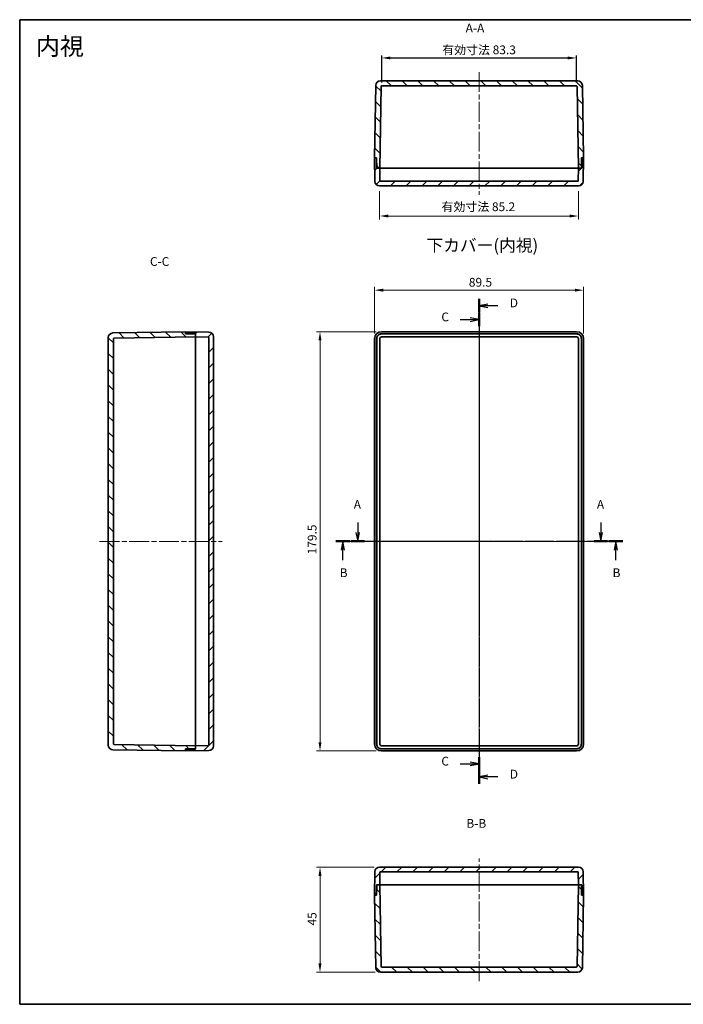
# Model space of a CAD drawing. Units: millimetres. Extents: x 22 to 1205, y 12 to 434.
# Drawn here: x 618 to 902, y 12 to 434 of the extents above; entities that cross this region are included whole.
import ezdxf

# ---------------------------------------------------------------- set-up
doc = ezdxf.new("R2010")
doc.units = ezdxf.units.MM
doc.header["$LTSCALE"] = 1.5
doc.linetypes.add('CHAIN', pattern=[0.3543, 0.2362, -0.0295, 0.0591, -0.0295])
doc.layers.get('Defpoints').update_dxf_attribs({"lineweight": 25})
for name, color, linetype, lineweight in [('AM_5', 3, 'Continuous', 25), ('Border (ISO)', 7, 'Continuous', 35), ('Centerline (ISO)', 131, 'Continuous', 18), ('Dimension (ISO)', 7, 'Continuous', 18), ('Dimension (ISO) @ 1', 7, 'Continuous', 18), ('Hatch (ISO)', 1, 'Continuous', 18), ('Section Line (ISO)', 7, 'CHAIN', 25), ('Symbol (ISO)', 7, 'Continuous', 18), ('Visible (ISO)', 7, 'Continuous', 35)]:
    doc.layers.add(name, color=color, linetype=linetype, lineweight=lineweight)
doc.styles.add('Note Text (TK)', font='txt')
doc.dimstyles.new('Default - Method 1b (TK)', dxfattribs={"dimscale": 1.5, "dimtxt": 2.5, "dimasz": 2.5, "dimexe": 1, "dimexo": 1.5, "dimgap": 1, "dimtad": 1, "dimtoh": 1, "dimdec": 1, "dimrnd": 1e-08, "dimdsep": 46, "dimtxsty": 'Note Text (TK)', "dimcen": 0.09, "dimdle": 5, "dimclrd": 100, "dimclre": 100, "dimclrt": 7, "dimadec": 1, "dimazin": 1, "dimtfac": 1, "dimtdec": 1, "dimtmove": 0, "dimatfit": 3, "dimfxl": 1, "dimtolj": 1, "dimlwd": -1, "dimlwe": -1, "dimarcsym": 0})
doc.dimstyles.new('Default - Method 1b (TK)$0', dxfattribs={"dimscale": 1.5, "dimtxt": 2.5, "dimasz": 2.5, "dimexe": 1, "dimexo": 1.5, "dimgap": 1, "dimtad": 1, "dimtoh": 1, "dimdec": 1, "dimrnd": 1e-08, "dimdsep": 46, "dimtxsty": 'Note Text (TK)', "dimcen": 0.09, "dimdle": 5, "dimclrd": 100, "dimclre": 100, "dimclrt": 7, "dimadec": 1, "dimazin": 1, "dimtfac": 1, "dimtdec": 1, "dimtmove": 0, "dimatfit": 3, "dimfxl": 1, "dimtolj": 1, "dimlwd": -1, "dimlwe": -1, "dimarcsym": 0})
pattern_1 = [(45, (596.5, -1e-14), (-3.367596, 3.367596), [])]
pattern_2 = [(135.0002, (596.5, -1e-14), (-3.367584, -3.36761), [])]

# ---------------------------------------------------------------- blocks, each defined once
blk = doc.blocks.new('図面枠 tk図枠')
at = {"layer": 'Border (ISO)'}
for p, q in [((14.5, 289), (405.5, 289)), ((14.5, 289), (14.5, 8)), ((405.5, 289), (405.5, 8)), ((14.5, 8), (405.5, 8))]:
    blk.add_line(p, q, dxfattribs=at)
blk = doc.blocks.new('2dTransSection0')
at = {"layer": 'Section Line (ISO)', "linetype": 'Continuous'}
for p, q in [((110.94, 145.47), (110.94, 142.63)), ((180.31, 145.47), (180.31, 142.63)), ((110.44, 142.63), (110.94, 140.13)), ((110.94, 142.63), (110.94, 140.13)), ((110.94, 140.13), (111.44, 142.63)), ((179.81, 142.63), (180.31, 140.13)), ((180.31, 142.63), (180.31, 140.13)), ((180.31, 140.13), (180.81, 142.63))]:
    blk.add_line(p, q, dxfattribs=at)
at = {"layer": 'Section Line (ISO)', "linetype": 'CHAIN', "ltscale": 16.316006}
blk.add_line((109.05, 140.13), (182.2, 140.13), dxfattribs=at)
at = {"layer": 'Section Line (ISO)', "linetype": 'Continuous', "lineweight": 50}
for p, q in [((109.05, 140.13), (112.83, 140.13)), ((178.42, 140.13), (182.2, 140.13))]:
    blk.add_line(p, q, dxfattribs=at)
at = {"layer": 'Section Line (ISO)', "char_height": 2.5, "attachment_point": 7, "style": 'Note Text (TK)'}
for insert in [(109.8, 148.63), (179.17, 148.63)]:
    blk.add_mtext('A', dxfattribs=dict(at, insert=insert))
blk = doc.blocks.new('2dTransSection1')
at = {"layer": 'Section Line (ISO)', "linetype": 'CHAIN', "ltscale": 16.907953}
blk.add_line((104.71, 140.13), (186.58, 140.13), dxfattribs=at)
at = {"layer": 'Section Line (ISO)', "linetype": 'Continuous', "lineweight": 50}
for p, q in [((104.71, 140.13), (108.7, 140.13)), ((182.59, 140.13), (186.58, 140.13))]:
    blk.add_line(p, q, dxfattribs=at)
at = {"layer": 'Section Line (ISO)', "linetype": 'Continuous'}
for p, q in [((106.71, 140.13), (106.21, 137.63)), ((106.71, 137.63), (106.71, 140.13)), ((107.21, 137.63), (106.71, 140.13)), ((184.58, 140.13), (184.08, 137.63)), ((184.58, 137.63), (184.58, 140.13)), ((185.08, 137.63), (184.58, 140.13)), ((106.71, 134.74), (106.71, 137.63)), ((184.58, 134.74), (184.58, 137.63))]:
    blk.add_line(p, q, dxfattribs=at)
at = {"layer": 'Section Line (ISO)', "char_height": 2.5, "attachment_point": 7, "style": 'Note Text (TK)'}
for insert in [(105.79, 129.13), (183.66, 129.13)]:
    blk.add_mtext('B', dxfattribs=dict(at, insert=insert))
blk = doc.blocks.new('2dTransSection2')
at = {"layer": 'Section Line (ISO)', "linetype": 'CHAIN', "ltscale": 16.263186}
blk.add_line((145.56, 205.29), (145.56, 74.77), dxfattribs=at)
at = {"layer": 'Section Line (ISO)', "linetype": 'Continuous', "lineweight": 50}
for p, q in [((145.56, 205.29), (145.56, 201.53)), ((145.56, 78.53), (145.56, 74.77))]:
    blk.add_line(p, q, dxfattribs=at)
at = {"layer": 'Section Line (ISO)', "linetype": 'Continuous'}
for p, q in [((140.21, 203.41), (143.06, 203.41)), ((145.56, 203.41), (143.06, 203.91)), ((143.06, 203.41), (145.56, 203.41)), ((143.06, 202.91), (145.56, 203.41)), ((140.21, 76.65), (143.06, 76.65)), ((145.56, 76.65), (143.06, 77.15)), ((143.06, 76.65), (145.56, 76.65)), ((143.06, 76.15), (145.56, 76.65))]:
    blk.add_line(p, q, dxfattribs=at)
at = {"layer": 'Section Line (ISO)', "char_height": 2.5, "attachment_point": 7, "style": 'Note Text (TK)'}
for insert in [(134.8, 202.14), (134.8, 75.37)]:
    blk.add_mtext('C', dxfattribs=dict(at, insert=insert))
blk = doc.blocks.new('2dTransSection3')
at = {"layer": 'Section Line (ISO)', "linetype": 'CHAIN', "ltscale": 16.502867}
blk.add_line((145.56, 209.29), (145.56, 70.96), dxfattribs=at)
at = {"layer": 'Section Line (ISO)', "linetype": 'Continuous', "lineweight": 50}
for p, q in [((145.56, 209.29), (145.56, 205.44)), ((145.56, 74.81), (145.56, 70.96))]:
    blk.add_line(p, q, dxfattribs=at)
at = {"layer": 'Section Line (ISO)', "linetype": 'Continuous'}
for p, q in [((148.06, 207.86), (145.56, 207.36)), ((148.06, 207.36), (145.56, 207.36)), ((145.56, 207.36), (148.06, 206.86)), ((150.91, 207.36), (148.06, 207.36)), ((148.06, 73.38), (145.56, 72.88)), ((148.06, 72.88), (145.56, 72.88)), ((145.56, 72.88), (148.06, 72.38)), ((150.91, 72.88), (148.06, 72.88))]:
    blk.add_line(p, q, dxfattribs=at)
at = {"layer": 'Section Line (ISO)', "char_height": 2.5, "attachment_point": 7, "style": 'Note Text (TK)'}
for insert in [(154.33, 206.14), (154.33, 71.66)]:
    blk.add_mtext('D', dxfattribs=dict(at, insert=insert))
blk = doc.blocks.new('*D28')
at = {"layer": 'Defpoints', "color": 0}
for p in [(859.58, 317.71), (770.08, 296.94), (859.58, 296.94)]:
    blk.add_point(p, dxfattribs=at)
at = {"layer": 'Dimension (ISO)', "color": 100}
for p, q in [((770.08, 299.19), (770.08, 319.21)), ((773.83, 317.71), (855.83, 317.71)), ((859.58, 299.19), (859.58, 319.21))]:
    blk.add_line(p, q, dxfattribs=at)
for points in [[(773.83, 318.34), (773.83, 317.09), (770.08, 317.71)], [(855.83, 318.34), (855.83, 317.09), (859.58, 317.71)]]:
    blk.add_solid(points, dxfattribs=at)
at = {"layer": 'Dimension (ISO)', "color": 7, "insert": (810.46, 321.09), "char_height": 3.75, "attachment_point": 4, "style": 'Note Text (TK)'}
blk.add_mtext('\\A1;89.5', dxfattribs=at)
blk = doc.blocks.new('*D27')
at = {"layer": 'Defpoints', "color": 0}
for p in [(773.08, 299.94), (746.77, 120.44), (773.08, 120.44)]:
    blk.add_point(p, dxfattribs=at)
at = {"layer": 'Dimension (ISO)', "color": 100}
for p, q in [((770.83, 299.94), (745.27, 299.94)), ((746.77, 296.19), (746.77, 124.19)), ((770.83, 120.44), (745.27, 120.44))]:
    blk.add_line(p, q, dxfattribs=at)
for points in [[(746.14, 296.19), (747.39, 296.19), (746.77, 299.94)], [(746.14, 124.19), (747.39, 124.19), (746.77, 120.44)]]:
    blk.add_solid(points, dxfattribs=at)
at = {"layer": 'Dimension (ISO)', "color": 7, "insert": (743.39, 204.61), "char_height": 3.75, "attachment_point": 4, "rotation": 90, "style": 'Note Text (TK)'}
blk.add_mtext('\\A1;179.5', dxfattribs=at)
blk = doc.blocks.new('*D19')
at = {"layer": 'Defpoints', "color": 0}
for p in [(746.77, 70.72), (772.26, 70.72), (772.63, 25.72)]:
    blk.add_point(p, dxfattribs=at)
at = {"layer": 'Dimension (ISO)', "color": 100}
for p, q in [((770.01, 70.72), (745.27, 70.72)), ((746.77, 29.47), (746.77, 66.97)), ((770.38, 25.72), (745.27, 25.72))]:
    blk.add_line(p, q, dxfattribs=at)
for points in [[(746.14, 66.97), (747.39, 66.97), (746.77, 70.72)], [(746.14, 29.47), (747.39, 29.47), (746.77, 25.72)]]:
    blk.add_solid(points, dxfattribs=at)
at = {"layer": 'Dimension (ISO)', "color": 7, "insert": (743.39, 45.73), "char_height": 3.75, "attachment_point": 4, "rotation": 90, "style": 'Note Text (TK)'}
blk.add_mtext('\\A1;45', dxfattribs=at)
blk = doc.blocks.new('*D20')
at = {"layer": 'Defpoints', "color": 0}
for p in [(772.26, 362.32), (857.41, 362.32), (857.41, 349.46)]:
    blk.add_point(p, dxfattribs=at)
at = {"layer": 'Dimension (ISO)', "color": 100}
for p, q in [((772.26, 360.07), (772.26, 347.96)), ((857.41, 360.07), (857.41, 347.96)), ((776.01, 349.46), (853.66, 349.46))]:
    blk.add_line(p, q, dxfattribs=at)
for points in [[(776.01, 350.08), (776.01, 348.83), (772.26, 349.46)], [(853.66, 350.08), (853.66, 348.83), (857.41, 349.46)]]:
    blk.add_solid(points, dxfattribs=at)
at = {"layer": 'Dimension (ISO)', "color": 7, "insert": (798.74, 353.43), "char_height": 3.75, "attachment_point": 4, "style": 'Note Text (TK)'}
blk.add_mtext('\\A1;有効寸法 85.2', dxfattribs=at)
blk = doc.blocks.new('*D30')
at = {"layer": 'AM_5', "color": 100}
for p, q in [((773.17, 406.62), (773.17, 418.12)), ((856.5, 406.62), (856.5, 418.12)), ((776.92, 417.12), (852.75, 417.12))]:
    blk.add_line(p, q, dxfattribs=at)
for points in [[(776.92, 417.74), (776.92, 416.49), (773.17, 417.12)], [(852.75, 417.74), (852.75, 416.49), (856.5, 417.12)]]:
    blk.add_solid(points, dxfattribs=at)
at = {"layer": 'Defpoints', "color": 0}
for p in [(856.5, 417.12), (773.17, 405.12), (856.5, 405.12)]:
    blk.add_point(p, dxfattribs=at)
at = {"layer": 'AM_5', "color": 7, "insert": (814.83, 420.59), "char_height": 3.75, "attachment_point": 5, "style": 'Note Text (TK)'}
blk.add_mtext('\\A1;有効寸法 83.3', dxfattribs=at)

msp = doc.modelspace()

# ---------------------------------------------------------------- hatches: boundary and pattern name
at = {"layer": 'Hatch (ISO)'}
h = msp.add_hatch(dxfattribs=at)
h.set_pattern_fill('ANSI31', color=256, scale=38.1, angle=90.00021, style=0)
h.set_pattern_definition(pattern_2)
edge = h.paths.add_edge_path()
edge.add_ellipse((773.168, 404.865), major_axis=(-0.25, 0.004), ratio=1, start_angle=271, end_angle=360)
edge.add_line((772.918, 404.87), (772.308, 369.915))
edge.add_line((772.308, 369.915), (771.061, 369.915))
edge.add_line((771.061, 369.915), (770.985, 374.315))
edge.add_line((770.985, 374.315), (770.885, 374.315))
edge.add_line((770.885, 374.315), (770.085, 374.315))
edge.add_line((770.085, 374.315), (770.626, 405.35))
edge.add_ellipse((772.626, 405.315), major_axis=(0, 2), ratio=1, start_angle=0, end_angle=89, ccw=False)
edge.add_line((772.626, 407.315), (857.043, 407.315))
edge.add_ellipse((857.043, 405.315), major_axis=(2, 0.035), ratio=1, start_angle=0, end_angle=89, ccw=False)
edge.add_line((859.043, 405.35), (859.585, 374.315))
edge.add_line((859.585, 374.315), (858.785, 374.315))
edge.add_line((858.785, 374.315), (858.685, 374.315))
edge.add_line((858.685, 374.315), (858.608, 369.915))
edge.add_line((858.608, 369.915), (857.361, 369.915))
edge.add_line((857.361, 369.915), (856.751, 404.87))
edge.add_ellipse((856.501, 404.865), major_axis=(0, 0.25), ratio=1, start_angle=271, end_angle=360)
edge.add_line((856.501, 405.115), (773.168, 405.115))
h = msp.add_hatch(dxfattribs=at)
h.set_pattern_fill('ANSI31', color=256, scale=38.1, style=0)
h.set_pattern_definition(pattern_1)
edge = h.paths.add_edge_path()
edge.add_line((770.885, 369.915), (770.885, 374.315))
edge.add_line((770.885, 374.315), (770.085, 374.315))
edge.add_line((770.085, 374.315), (770.26, 364.281))
edge.add_ellipse((772.259, 364.315), major_axis=(-2, -0.035), ratio=1, start_angle=0, end_angle=89)
edge.add_line((772.259, 362.315), (857.41, 362.315))
edge.add_ellipse((857.41, 364.315), major_axis=(0, -2), ratio=1, start_angle=0, end_angle=89)
edge.add_line((859.409, 364.281), (859.585, 374.315))
edge.add_line((859.585, 374.315), (858.785, 374.315))
edge.add_line((858.785, 374.315), (858.785, 369.915))
edge.add_line((858.785, 369.915), (858.608, 369.915))
edge.add_line((858.608, 369.915), (857.361, 369.915))
edge.add_line((857.361, 369.915), (857.358, 369.915))
edge.add_line((857.358, 369.915), (857.264, 364.561))
edge.add_ellipse((857.014, 364.565), major_axis=(0.25, -0.004), ratio=1, start_angle=271, end_angle=360, ccw=False)
edge.add_line((857.014, 364.315), (772.655, 364.315))
edge.add_ellipse((772.655, 364.565), major_axis=(0, -0.25), ratio=1, start_angle=271, end_angle=360, ccw=False)
edge.add_line((772.405, 364.561), (772.311, 369.915))
edge.add_line((772.311, 369.915), (772.308, 369.915))
edge.add_line((772.308, 369.915), (771.061, 369.915))
edge.add_line((771.061, 369.915), (770.885, 369.915))
h = msp.add_hatch(dxfattribs=at)
h.set_pattern_fill('ANSI31', color=256, scale=38.1, angle=90.00021, style=0)
h.set_pattern_definition(pattern_2)
edge = h.paths.add_edge_path()
edge.add_ellipse((658.595, 296.856), major_axis=(-0.25, 0), ratio=1, start_angle=271, end_angle=360)
edge.add_line((658.345, 296.856), (658.345, 123.523))
edge.add_ellipse((658.595, 123.523), major_axis=(-0.004, -0.25), ratio=1, start_angle=271, end_angle=360)
edge.add_line((658.591, 123.273), (693.545, 122.663))
edge.add_line((693.545, 122.663), (693.545, 121.416))
edge.add_line((693.545, 121.416), (689.145, 121.34))
edge.add_line((689.145, 121.34), (689.145, 121.24))
edge.add_line((689.145, 121.24), (689.145, 120.44))
edge.add_line((689.145, 120.44), (658.11, 120.981))
edge.add_ellipse((658.145, 122.981), major_axis=(-2, 0), ratio=1, start_angle=0, end_angle=89, ccw=False)
edge.add_line((656.145, 122.981), (656.145, 297.398))
edge.add_ellipse((658.145, 297.398), major_axis=(-0.035, 2), ratio=1, start_angle=0, end_angle=89, ccw=False)
edge.add_line((658.11, 299.398), (689.145, 299.94))
edge.add_line((689.145, 299.94), (689.145, 299.14))
edge.add_line((689.145, 299.14), (689.145, 299.04))
edge.add_line((689.145, 299.04), (693.545, 298.963))
edge.add_line((693.545, 298.963), (693.545, 297.716))
edge.add_line((693.545, 297.716), (658.591, 297.106))
h = msp.add_hatch(dxfattribs=at)
h.set_pattern_fill('ANSI31', color=256, scale=38.1, style=0)
h.set_pattern_definition(pattern_1)
edge = h.paths.add_edge_path()
edge.add_line((689.145, 299.14), (693.545, 299.14))
edge.add_line((693.545, 299.14), (693.545, 298.963))
edge.add_line((693.545, 298.963), (693.545, 297.716))
edge.add_line((693.545, 297.716), (693.545, 297.713))
edge.add_line((693.545, 297.713), (698.899, 297.619))
edge.add_ellipse((698.895, 297.369), major_axis=(0.004, 0.25), ratio=1, start_angle=271, end_angle=360, ccw=False)
edge.add_line((699.145, 297.369), (699.145, 123.01))
edge.add_ellipse((698.895, 123.01), major_axis=(0.25, 0), ratio=1, start_angle=271, end_angle=360, ccw=False)
edge.add_line((698.899, 122.76), (693.545, 122.666))
edge.add_line((693.545, 122.666), (693.545, 122.663))
edge.add_line((693.545, 122.663), (693.545, 121.416))
edge.add_line((693.545, 121.416), (693.545, 121.24))
edge.add_line((693.545, 121.24), (689.145, 121.24))
edge.add_line((689.145, 121.24), (689.145, 120.44))
edge.add_line((689.145, 120.44), (699.18, 120.615))
edge.add_ellipse((699.145, 122.614), major_axis=(0.035, -2), ratio=1, start_angle=0, end_angle=89)
edge.add_line((701.145, 122.614), (701.145, 297.765))
edge.add_ellipse((699.145, 297.765), major_axis=(2, 0), ratio=1, start_angle=0, end_angle=89)
edge.add_line((699.18, 299.764), (689.145, 299.94))
edge.add_line((689.145, 299.94), (689.145, 299.14))
h = msp.add_hatch(dxfattribs=at)
h.set_pattern_fill('ANSI31', color=256, scale=38.1, style=0)
h.set_pattern_definition(pattern_1)
edge = h.paths.add_edge_path()
edge.add_line((770.885, 58.718), (770.885, 63.118))
edge.add_line((770.885, 63.118), (771.061, 63.118))
edge.add_line((771.061, 63.118), (772.308, 63.118))
edge.add_line((772.308, 63.118), (772.311, 63.118))
edge.add_line((772.311, 63.118), (772.405, 68.472))
edge.add_ellipse((772.655, 68.468), major_axis=(-0.25, 0.004), ratio=1, start_angle=271, end_angle=360, ccw=False)
edge.add_line((772.655, 68.718), (857.014, 68.718))
edge.add_ellipse((857.014, 68.468), major_axis=(0, 0.25), ratio=1, start_angle=271, end_angle=360, ccw=False)
edge.add_line((857.264, 68.472), (857.358, 63.118))
edge.add_line((857.358, 63.118), (857.361, 63.118))
edge.add_line((857.361, 63.118), (858.608, 63.118))
edge.add_line((858.608, 63.118), (858.785, 63.118))
edge.add_line((858.785, 63.118), (858.785, 58.718))
edge.add_line((858.785, 58.718), (859.585, 58.718))
edge.add_line((859.585, 58.718), (859.409, 68.753))
edge.add_ellipse((857.41, 68.718), major_axis=(2, 0.035), ratio=1, start_angle=0, end_angle=89)
edge.add_line((857.41, 70.718), (772.259, 70.718))
edge.add_ellipse((772.259, 68.718), major_axis=(0, 2), ratio=1, start_angle=0, end_angle=89)
edge.add_line((770.26, 68.753), (770.085, 58.718))
edge.add_line((770.085, 58.718), (770.885, 58.718))
h = msp.add_hatch(dxfattribs=at)
h.set_pattern_fill('ANSI31', color=256, scale=38.1, angle=90.00021, style=0)
h.set_pattern_definition(pattern_2)
edge = h.paths.add_edge_path()
edge.add_ellipse((773.168, 28.168), major_axis=(0, -0.25), ratio=1, start_angle=271, end_angle=360)
edge.add_line((773.168, 27.918), (856.501, 27.918))
edge.add_ellipse((856.501, 28.168), major_axis=(0.25, -0.004), ratio=1, start_angle=271, end_angle=360)
edge.add_line((856.751, 28.164), (857.361, 63.118))
edge.add_line((857.361, 63.118), (858.608, 63.118))
edge.add_line((858.608, 63.118), (858.685, 58.718))
edge.add_line((858.685, 58.718), (858.785, 58.718))
edge.add_line((858.785, 58.718), (859.585, 58.718))
edge.add_line((859.585, 58.718), (859.043, 27.683))
edge.add_ellipse((857.043, 27.718), major_axis=(0, -2), ratio=1, start_angle=0, end_angle=89, ccw=False)
edge.add_line((857.043, 25.718), (772.626, 25.718))
edge.add_ellipse((772.626, 27.718), major_axis=(-2, -0.035), ratio=1, start_angle=0, end_angle=89, ccw=False)
edge.add_line((770.626, 27.683), (770.085, 58.718))
edge.add_line((770.085, 58.718), (770.885, 58.718))
edge.add_line((770.885, 58.718), (770.985, 58.718))
edge.add_line((770.985, 58.718), (771.061, 63.118))
edge.add_line((771.061, 63.118), (772.308, 63.118))
edge.add_line((772.308, 63.118), (772.918, 28.164))

# ---------------------------------------------------------------- linework, layer by layer
at = {"layer": 'Centerline (ISO)', "linetype": 'CHAIN', "ltscale": 23.990969}
for p, q in [((814.835, 411.065), (814.835, 358.565)), ((814.835, 303.69), (814.835, 116.69)), ((652.395, 210.19), (704.895, 210.19)), ((766.335, 210.19), (863.335, 210.19)), ((814.835, 21.968), (814.835, 74.468))]:
    msp.add_line(p, q, dxfattribs=at)
at = {"layer": 'Visible (ISO)'}
for p, q in [((770.626, 405.35), (770.085, 374.315)), ((772.308, 369.915), (772.918, 404.87)), ((857.043, 407.315), (772.626, 407.315)), ((773.168, 405.115), (856.501, 405.115)), ((856.751, 404.87), (857.361, 369.915)), ((859.585, 374.315), (859.043, 405.35)), ((770.885, 374.315), (770.085, 374.315)), ((770.085, 374.315), (770.26, 364.281)), ((770.085, 374.315), (770.985, 374.315)), ((770.885, 369.915), (770.885, 374.315)), ((770.985, 374.315), (771.061, 369.915)), ((858.608, 369.915), (858.685, 374.315)), ((858.685, 374.315), (859.585, 374.315)), ((859.585, 374.315), (858.785, 374.315)), ((858.785, 374.315), (858.785, 369.915)), ((859.409, 364.281), (859.585, 374.315)), ((772.311, 369.915), (770.885, 369.915)), ((771.061, 369.915), (772.308, 369.915)), ((772.405, 364.561), (772.311, 369.915)), ((773.011, 369.915), (773.01, 369.915)), ((856.658, 369.915), (773.011, 369.915)), ((856.659, 369.915), (856.658, 369.915)), ((857.358, 369.915), (857.264, 364.561)), ((858.785, 369.915), (857.358, 369.915)), ((857.358, 369.915), (857.358, 369.915)), ((857.361, 369.915), (858.608, 369.915)), ((857.014, 364.315), (772.655, 364.315)), ((772.259, 362.315), (857.41, 362.315)), ((689.145, 299.94), (658.11, 299.398)), ((699.18, 299.764), (689.145, 299.94)), ((689.145, 299.94), (689.145, 299.14)), ((689.145, 299.04), (689.145, 299.94)), ((856.585, 299.94), (773.084, 299.94)), ((656.145, 297.398), (656.145, 122.981)), ((658.345, 123.523), (658.345, 296.856)), ((658.591, 297.106), (693.545, 297.716)), ((689.145, 299.14), (693.545, 299.14)), ((693.545, 298.963), (689.145, 299.04)), ((693.545, 299.14), (693.545, 297.713)), ((693.545, 297.716), (693.545, 298.963)), ((693.545, 297.713), (698.899, 297.619)), ((693.545, 297.713), (693.545, 297.713)), ((693.545, 297.014), (693.545, 297.013)), ((693.545, 297.013), (693.545, 123.366)), ((699.145, 297.369), (699.145, 123.01)), ((701.145, 122.614), (701.145, 297.765)), ((770.085, 296.94), (770.085, 123.439)), ((770.985, 123.439), (770.985, 296.94)), ((771.061, 123.439), (771.061, 296.94)), ((772.308, 123.439), (772.308, 296.94)), ((773.084, 299.04), (856.585, 299.04)), ((773.084, 298.963), (856.585, 298.963)), ((773.084, 297.716), (856.585, 297.716)), ((857.361, 296.94), (857.361, 123.439)), ((858.608, 296.94), (858.608, 123.439)), ((858.685, 296.94), (858.685, 123.439)), ((859.585, 123.439), (859.585, 296.94)), ((693.545, 122.663), (658.591, 123.273)), ((693.545, 123.366), (693.545, 123.365)), ((698.899, 122.76), (693.545, 122.666)), ((693.545, 122.666), (693.545, 121.24)), ((693.545, 121.416), (693.545, 122.663)), ((856.585, 122.663), (773.084, 122.663)), ((658.11, 120.981), (689.145, 120.44)), ((689.145, 121.34), (693.545, 121.416)), ((689.145, 120.44), (689.145, 121.34)), ((693.545, 121.24), (689.145, 121.24)), ((689.145, 121.24), (689.145, 120.44)), ((689.145, 120.44), (699.18, 120.615)), ((856.585, 121.416), (773.084, 121.416)), ((856.585, 121.34), (773.084, 121.34)), ((773.084, 120.44), (856.585, 120.44)), ((770.26, 68.753), (770.085, 58.718)), ((857.41, 70.718), (772.259, 70.718)), ((772.311, 63.118), (772.405, 68.472)), ((772.655, 68.718), (857.014, 68.718)), ((857.264, 68.472), (857.358, 63.118)), ((859.585, 58.718), (859.409, 68.753)), ((770.885, 58.718), (770.885, 63.118)), ((770.885, 63.118), (772.311, 63.118)), ((771.061, 63.118), (770.985, 58.718)), ((772.308, 63.118), (771.061, 63.118)), ((772.918, 28.164), (772.308, 63.118)), ((772.311, 63.118), (772.311, 63.118)), ((773.01, 63.118), (773.011, 63.118)), ((773.011, 63.118), (856.658, 63.118)), ((856.658, 63.118), (856.659, 63.118)), ((857.361, 63.118), (856.751, 28.164)), ((857.358, 63.118), (858.785, 63.118)), ((857.358, 63.118), (857.358, 63.118)), ((858.608, 63.118), (857.361, 63.118)), ((858.685, 58.718), (858.608, 63.118)), ((858.785, 63.118), (858.785, 58.718)), ((770.085, 58.718), (770.885, 58.718)), ((770.985, 58.718), (770.085, 58.718)), ((770.085, 58.718), (770.626, 27.683)), ((859.585, 58.718), (858.685, 58.718)), ((858.785, 58.718), (859.585, 58.718)), ((859.043, 27.683), (859.585, 58.718)), ((772.626, 25.718), (857.043, 25.718)), ((856.501, 27.918), (773.168, 27.918))]:
    msp.add_line(p, q, dxfattribs=at)
for centre, radius, start, end in [((772.626, 405.315), 2, 90, 179), ((773.168, 404.865), 0.25, 90, 179), ((856.501, 404.865), 0.25, 1, 90), ((857.043, 405.315), 2, 1, 90), ((772.259, 364.315), 2, 181, 270), ((772.655, 364.565), 0.25, 181, 270), ((857.014, 364.565), 0.25, 270, 359), ((857.41, 364.315), 2, 270, 359), ((658.145, 297.398), 2, 91, 180), ((699.145, 297.765), 2, 0, 89), ((658.595, 296.856), 0.25, 91, 180), ((698.895, 297.369), 0.25, 0, 89), ((658.145, 122.981), 2, 180, 269), ((658.595, 123.523), 0.25, 180, 269), ((698.895, 123.01), 0.25, 271, 0), ((699.145, 122.614), 2, 271, 0), ((772.259, 68.718), 2, 90, 179), ((772.655, 68.468), 0.25, 90, 179), ((857.014, 68.468), 0.25, 1, 90), ((857.41, 68.718), 2, 1, 90), ((772.626, 27.718), 2, 181, 270), ((773.168, 28.168), 0.25, 181, 270), ((856.501, 28.168), 0.25, 270, 359), ((857.043, 27.718), 2, 270, 359)]:
    msp.add_arc(centre, radius, start, end, dxfattribs=at)
for centre, major_axis in [((773.085, 296.939), (-2.122, 2.122)), ((856.584, 296.939), (2.122, 2.122)), ((773.085, 123.44), (-2.122, -2.122)), ((856.584, 123.44), (2.122, -2.122))]:
    msp.add_ellipse(centre, major_axis=major_axis, ratio=0.9996955, start_param=5.4979394, end_param=7.0684312, dxfattribs=at)
for points, knots in [([(773.01, 369.915), (772.804, 369.915), (772.465, 369.915), (772.326, 369.915), (772.311, 369.915)], [2.4527363, 2.4527363, 2.4527363, 2.4527363, 3.2537706, 3.8304726, 3.8304726, 3.8304726, 3.8304726]), ([(857.358, 369.915), (857.343, 369.915), (857.204, 369.915), (856.865, 369.915), (856.659, 369.915)], [2.4527127, 2.4527127, 2.4527127, 2.4527127, 3.0294147, 3.830449, 3.830449, 3.830449, 3.830449]), ([(693.545, 297.713), (693.545, 297.692), (693.545, 297.509), (693.545, 297.163), (693.545, 297.014)], [2.4527127, 2.4527127, 2.4527127, 2.4527127, 3.2537706, 3.830449, 3.830449, 3.830449, 3.830449]), ([(770.985, 296.94), (770.985, 297.031), (770.997, 297.215), (771.041, 297.44), (771.108, 297.659), (771.178, 297.829), (771.286, 298.031), (771.388, 298.183), (771.534, 298.361), (771.663, 298.491), (771.841, 298.636), (771.993, 298.738), (772.195, 298.846), (772.365, 298.916), (772.584, 298.983), (772.81, 299.028), (772.993, 299.04), (773.084, 299.04)], [-7.0684312, -7.0684312, -7.0684312, -7.0684312, -6.9375569, -6.8066826, -6.7412454, -6.6103711, -6.5449339, -6.4140596, -6.3486225, -6.2177482, -6.152311, -6.0214367, -5.9559995, -5.8251252, -5.7596881, -5.6288137, -5.4979394, -5.4979394, -5.4979394, -5.4979394]), ([(771.061, 296.94), (771.061, 297.028), (771.067, 297.116), (771.079, 297.204), (771.09, 297.291), (771.107, 297.378), (771.13, 297.463), (771.142, 297.506), (771.155, 297.548), (771.169, 297.59), (771.197, 297.674), (771.231, 297.755), (771.27, 297.834), (771.29, 297.874), (771.31, 297.913), (771.332, 297.951), (771.377, 298.028), (771.426, 298.101), (771.479, 298.171), (771.506, 298.206), (771.534, 298.24), (771.563, 298.274), (771.622, 298.34), (771.684, 298.403), (771.751, 298.461), (771.784, 298.49), (771.818, 298.518), (771.853, 298.545), (771.923, 298.598), (771.996, 298.648), (772.073, 298.692), (772.111, 298.714), (772.15, 298.735), (772.19, 298.754), (772.269, 298.793), (772.351, 298.827), (772.434, 298.855), (772.476, 298.87), (772.518, 298.882), (772.561, 298.894), (772.646, 298.917), (772.733, 298.934), (772.82, 298.945), (772.908, 298.957), (772.996, 298.963), (773.084, 298.963)], [-7.0684312, -7.0684312, -7.0684312, -7.0684312, -6.9375569, -6.9375569, -6.9375569, -6.8066826, -6.8066826, -6.8066826, -6.7412454, -6.7412454, -6.7412454, -6.6103711, -6.6103711, -6.6103711, -6.5449339, -6.5449339, -6.5449339, -6.4140596, -6.4140596, -6.4140596, -6.3486225, -6.3486225, -6.3486225, -6.2177482, -6.2177482, -6.2177482, -6.152311, -6.152311, -6.152311, -6.0214367, -6.0214367, -6.0214367, -5.9559995, -5.9559995, -5.9559995, -5.8251252, -5.8251252, -5.8251252, -5.7596881, -5.7596881, -5.7596881, -5.6288137, -5.6288137, -5.6288137, -5.4979394, -5.4979394, -5.4979394, -5.4979394]), ([(772.308, 296.94), (772.308, 297.114), (772.45, 297.521), (772.852, 297.716), (773.084, 297.716)], [2.3563468, 2.3563468, 2.3563468, 2.3563468, 3.0294147, 3.9268385, 3.9268385, 3.9268385, 3.9268385]), ([(856.585, 299.04), (856.676, 299.04), (856.86, 299.028), (857.085, 298.983), (857.304, 298.916), (857.474, 298.846), (857.676, 298.738), (857.828, 298.636), (858.006, 298.491), (858.136, 298.361), (858.281, 298.183), (858.383, 298.031), (858.491, 297.829), (858.561, 297.659), (858.628, 297.44), (858.673, 297.215), (858.685, 297.031), (858.685, 296.94)], [-7.0684312, -7.0684312, -7.0684312, -7.0684312, -6.9375569, -6.8066826, -6.7412454, -6.6103711, -6.5449339, -6.4140596, -6.3486225, -6.2177482, -6.152311, -6.0214367, -5.9559995, -5.8251252, -5.7596881, -5.6288137, -5.4979394, -5.4979394, -5.4979394, -5.4979394]), ([(856.585, 298.963), (856.673, 298.963), (856.761, 298.957), (856.849, 298.945), (856.936, 298.934), (857.023, 298.917), (857.108, 298.894), (857.151, 298.882), (857.193, 298.87), (857.235, 298.855), (857.319, 298.827), (857.4, 298.793), (857.479, 298.754), (857.519, 298.735), (857.558, 298.714), (857.596, 298.692), (857.673, 298.648), (857.746, 298.598), (857.816, 298.545), (857.851, 298.518), (857.885, 298.49), (857.919, 298.461), (857.985, 298.403), (858.048, 298.34), (858.106, 298.274), (858.135, 298.24), (858.163, 298.206), (858.19, 298.171), (858.243, 298.101), (858.293, 298.028), (858.337, 297.951), (858.359, 297.913), (858.38, 297.874), (858.399, 297.834), (858.438, 297.755), (858.472, 297.674), (858.5, 297.59), (858.515, 297.548), (858.527, 297.506), (858.539, 297.463), (858.562, 297.378), (858.579, 297.291), (858.59, 297.204), (858.602, 297.116), (858.608, 297.028), (858.608, 296.94)], [-7.0684312, -7.0684312, -7.0684312, -7.0684312, -6.9375569, -6.9375569, -6.9375569, -6.8066826, -6.8066826, -6.8066826, -6.7412454, -6.7412454, -6.7412454, -6.6103711, -6.6103711, -6.6103711, -6.5449339, -6.5449339, -6.5449339, -6.4140596, -6.4140596, -6.4140596, -6.3486225, -6.3486225, -6.3486225, -6.2177482, -6.2177482, -6.2177482, -6.152311, -6.152311, -6.152311, -6.0214367, -6.0214367, -6.0214367, -5.9559995, -5.9559995, -5.9559995, -5.8251252, -5.8251252, -5.8251252, -5.7596881, -5.7596881, -5.7596881, -5.6288137, -5.6288137, -5.6288137, -5.4979394, -5.4979394, -5.4979394, -5.4979394]), ([(856.585, 297.716), (856.817, 297.716), (857.219, 297.521), (857.361, 297.114), (857.361, 296.94)], [2.3563468, 2.3563468, 2.3563468, 2.3563468, 3.2537706, 3.9268385, 3.9268385, 3.9268385, 3.9268385]), ([(693.545, 123.365), (693.545, 123.216), (693.545, 122.87), (693.545, 122.687), (693.545, 122.667)], [2.4527363, 2.4527363, 2.4527363, 2.4527363, 3.0294147, 3.8304726, 3.8304726, 3.8304726, 3.8304726]), ([(773.084, 121.34), (772.993, 121.34), (772.81, 121.352), (772.584, 121.396), (772.365, 121.463), (772.195, 121.533), (771.993, 121.641), (771.841, 121.743), (771.663, 121.889), (771.534, 122.018), (771.388, 122.196), (771.286, 122.348), (771.178, 122.55), (771.108, 122.72), (771.041, 122.939), (770.997, 123.165), (770.985, 123.348), (770.985, 123.439)], [-7.0684312, -7.0684312, -7.0684312, -7.0684312, -6.9375569, -6.8066826, -6.7412454, -6.6103711, -6.5449339, -6.4140596, -6.3486225, -6.2177482, -6.152311, -6.0214367, -5.9559995, -5.8251252, -5.7596881, -5.6288137, -5.4979394, -5.4979394, -5.4979394, -5.4979394]), ([(773.084, 121.416), (772.996, 121.416), (772.908, 121.422), (772.82, 121.434), (772.733, 121.445), (772.646, 121.462), (772.561, 121.485), (772.518, 121.497), (772.476, 121.51), (772.434, 121.524), (772.351, 121.552), (772.269, 121.586), (772.19, 121.625), (772.15, 121.644), (772.111, 121.665), (772.073, 121.687), (771.996, 121.732), (771.923, 121.781), (771.853, 121.834), (771.818, 121.861), (771.784, 121.889), (771.751, 121.918), (771.684, 121.977), (771.622, 122.039), (771.563, 122.106), (771.534, 122.139), (771.506, 122.173), (771.479, 122.208), (771.426, 122.278), (771.377, 122.351), (771.332, 122.428), (771.31, 122.466), (771.29, 122.505), (771.27, 122.545), (771.231, 122.624), (771.197, 122.706), (771.169, 122.789), (771.155, 122.831), (771.142, 122.873), (771.13, 122.916), (771.107, 123.001), (771.09, 123.088), (771.079, 123.175), (771.067, 123.263), (771.061, 123.351), (771.061, 123.439)], [-7.0684312, -7.0684312, -7.0684312, -7.0684312, -6.9375569, -6.9375569, -6.9375569, -6.8066826, -6.8066826, -6.8066826, -6.7412454, -6.7412454, -6.7412454, -6.6103711, -6.6103711, -6.6103711, -6.5449339, -6.5449339, -6.5449339, -6.4140596, -6.4140596, -6.4140596, -6.3486225, -6.3486225, -6.3486225, -6.2177482, -6.2177482, -6.2177482, -6.152311, -6.152311, -6.152311, -6.0214367, -6.0214367, -6.0214367, -5.9559995, -5.9559995, -5.9559995, -5.8251252, -5.8251252, -5.8251252, -5.7596881, -5.7596881, -5.7596881, -5.6288137, -5.6288137, -5.6288137, -5.4979394, -5.4979394, -5.4979394, -5.4979394]), ([(773.084, 122.663), (772.852, 122.663), (772.45, 122.858), (772.308, 123.265), (772.308, 123.439)], [2.3563468, 2.3563468, 2.3563468, 2.3563468, 3.2537706, 3.9268385, 3.9268385, 3.9268385, 3.9268385]), ([(857.361, 123.439), (857.361, 123.207), (857.166, 122.805), (856.759, 122.663), (856.585, 122.663)], [2.3563468, 2.3563468, 2.3563468, 2.3563468, 3.2537706, 3.9268385, 3.9268385, 3.9268385, 3.9268385]), ([(858.608, 123.439), (858.608, 123.351), (858.602, 123.263), (858.59, 123.175), (858.579, 123.088), (858.562, 123.001), (858.539, 122.916), (858.527, 122.873), (858.515, 122.831), (858.5, 122.789), (858.472, 122.706), (858.438, 122.624), (858.399, 122.545), (858.38, 122.505), (858.359, 122.466), (858.337, 122.428), (858.293, 122.351), (858.243, 122.278), (858.19, 122.208), (858.163, 122.173), (858.135, 122.139), (858.106, 122.106), (858.048, 122.039), (857.985, 121.977), (857.919, 121.918), (857.885, 121.889), (857.851, 121.861), (857.816, 121.834), (857.746, 121.781), (857.673, 121.732), (857.596, 121.687), (857.558, 121.665), (857.519, 121.644), (857.479, 121.625), (857.4, 121.586), (857.319, 121.552), (857.235, 121.524), (857.193, 121.51), (857.151, 121.497), (857.108, 121.485), (857.023, 121.462), (856.936, 121.445), (856.849, 121.434), (856.761, 121.422), (856.673, 121.416), (856.585, 121.416)], [-7.0684312, -7.0684312, -7.0684312, -7.0684312, -6.9375569, -6.9375569, -6.9375569, -6.8066826, -6.8066826, -6.8066826, -6.7412454, -6.7412454, -6.7412454, -6.6103711, -6.6103711, -6.6103711, -6.5449339, -6.5449339, -6.5449339, -6.4140596, -6.4140596, -6.4140596, -6.3486225, -6.3486225, -6.3486225, -6.2177482, -6.2177482, -6.2177482, -6.152311, -6.152311, -6.152311, -6.0214367, -6.0214367, -6.0214367, -5.9559995, -5.9559995, -5.9559995, -5.8251252, -5.8251252, -5.8251252, -5.7596881, -5.7596881, -5.7596881, -5.6288137, -5.6288137, -5.6288137, -5.4979394, -5.4979394, -5.4979394, -5.4979394]), ([(858.685, 123.439), (858.685, 123.348), (858.673, 123.165), (858.628, 122.939), (858.561, 122.72), (858.491, 122.55), (858.383, 122.348), (858.281, 122.196), (858.136, 122.018), (858.006, 121.889), (857.828, 121.743), (857.676, 121.641), (857.474, 121.533), (857.304, 121.463), (857.085, 121.396), (856.86, 121.352), (856.676, 121.34), (856.585, 121.34)], [-7.0684312, -7.0684312, -7.0684312, -7.0684312, -6.9375569, -6.8066826, -6.7412454, -6.6103711, -6.5449339, -6.4140596, -6.3486225, -6.2177482, -6.152311, -6.0214367, -5.9559995, -5.8251252, -5.7596881, -5.6288137, -5.4979394, -5.4979394, -5.4979394, -5.4979394]), ([(772.312, 63.118), (772.333, 63.118), (772.515, 63.118), (772.861, 63.118), (773.01, 63.118)], [2.4527127, 2.4527127, 2.4527127, 2.4527127, 3.2537706, 3.830449, 3.830449, 3.830449, 3.830449]), ([(856.659, 63.118), (856.865, 63.118), (857.204, 63.118), (857.343, 63.118), (857.358, 63.118)], [2.4527363, 2.4527363, 2.4527363, 2.4527363, 3.2537706, 3.8304726, 3.8304726, 3.8304726, 3.8304726])]:
    msp.add_open_spline(points, degree=3, knots=knots, dxfattribs=at)

# ---------------------------------------------------------------- block references
at = {"xscale": 1.5, "yscale": 1.5, "zscale": 1.5}
msp.add_blockref('図面枠 tk図枠', (596.5, 0), dxfattribs=at)
at = {"layer": 'Section Line (ISO)', "xscale": 1.5, "yscale": 1.5, "zscale": 1.5}
for name in ['2dTransSection3', '2dTransSection2', '2dTransSection0', '2dTransSection1']:
    msp.add_blockref(name, (596.5, 0), dxfattribs=at)

# ---------------------------------------------------------------- texts
at = {"layer": 'Symbol (ISO)', "color": 7, "char_height": 3.75, "attachment_point": 7, "style": 'Note Text (TK)'}
for s, insert in [('A-A ', (809.095, 426.868)), ('C-C ', (673.988, 326.939)), ('B-B ', (809.409, 86.382))]:
    msp.add_mtext(s, dxfattribs=dict(at, insert=insert))
at = {"layer": 'Symbol (ISO)', "color": 7, "attachment_point": 4, "line_spacing_factor": 1.5, "style": 'Note Text (TK)'}
for s, insert, char_height, width in [('{\\fＭＳ Ｐゴシック|b0|i0;\\H7.5000;内視}', (625.227, 422.122), 7.5, 22.45614), ('{\\fＭＳ Ｐゴシック|b0|i0;\\H5.2500;下カバー(内視)}', (792.327, 336.907), 5.25, 50.25877)]:
    msp.add_mtext(s, dxfattribs=dict(at, insert=insert, char_height=char_height, width=width))

# ---------------------------------------------------------------- dimensions: what is measured, and where the dimension line sits
at = {"layer": 'AM_5'}
dim = msp.add_linear_dim(base=(856.501, 417.115), p1=(773.168, 405.115), p2=(856.501, 405.115), angle=0, text='有効寸法 <>', dimstyle='Default - Method 1b (TK)$0', override={"dimscale": 1, "dimtxt": 3.75, "dimasz": 3.75, "dimpost": ''}, dxfattribs=at)
dim.commit()
dim.dimension.update_dxf_attribs({"geometry": '*D30', "text_midpoint": (814.835, 420.587)})
at = {"layer": 'Dimension (ISO) @ 1', "color": 100}
dim = msp.add_linear_dim(base=(857.41, 349.459), p1=(772.259, 362.315), p2=(857.41, 362.315), angle=180, text='有効寸法 <>', dimstyle='Default - Method 1b (TK)', override={"dimscale": 1, "dimtxt": 3.75, "dimasz": 3.75, "dimexe": 1.5, "dimexo": 2.25, "dimgap": 1.5, "dimtoh": 0, "dimdec": 1, "dimcen": 0.135, "dimtp": 0, "dimtm": 0, "dimtdec": 2, "dimtix": 0, "dimtofl": 0, "dimtmove": 0, "dimatfit": 1}, dxfattribs=at)
dim.commit()
dim.dimension.update_dxf_attribs({"geometry": '*D20', "text_midpoint": (814.835, 349.459), "dimtype": 128})
for base, p1, p2, angle, picture, middle in [((859.585, 317.711), (770.085, 296.94), (859.585, 296.94), 180, '*D28', (814.835, 317.711)), ((746.767, 120.44), (773.084, 299.94), (773.084, 120.44), 90, '*D27', (746.767, 210.19)), ((746.767, 70.718), (772.626, 25.718), (772.259, 70.718), 270, '*D19', (746.767, 48.218))]:
    dim = msp.add_linear_dim(base=base, p1=p1, p2=p2, angle=angle, dimstyle='Default - Method 1b (TK)', override={"dimscale": 1, "dimtxt": 3.75, "dimasz": 3.75, "dimexe": 1.5, "dimexo": 2.25, "dimgap": 1.5, "dimtoh": 0, "dimdec": 2, "dimcen": 0.135, "dimtp": 0, "dimtm": 0, "dimtdec": 2, "dimtix": 0, "dimtofl": 0, "dimtmove": 0, "dimatfit": 1}, dxfattribs=at)
    dim.commit()
    dim.dimension.update_dxf_attribs({"geometry": picture, "text_midpoint": middle, "dimtype": 128})

doc.saveas('drawing.dxf')
